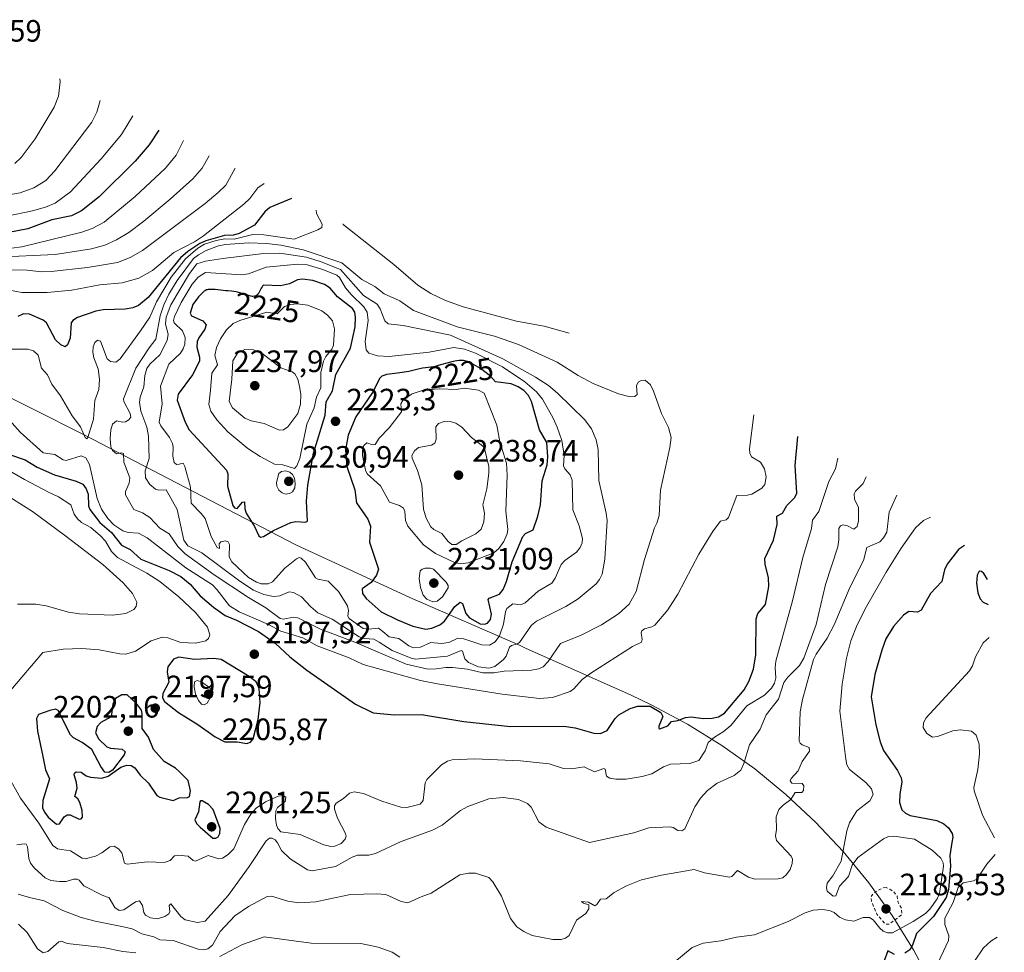
# Model space of a CAD drawing. Units: metres. Extents: x 681820 to 685292, y 4756280 to 4758666.
# Drawn here: x 684938 to 685257, y 4757356 to 4757659 of the extents above; entities that cross this region are included whole.
import ezdxf
from ezdxf.enums import TextEntityAlignment as Align

# ---------------------------------------------------------------- set-up
doc = ezdxf.new("R2010")
doc.units = ezdxf.units.M
doc.header["$MEASUREMENT"] = 0
doc.linetypes.add('DGN Style 2', pattern=[1.648017, 0.98881, -0.659207])
for name, color, linetype, lineweight in [('Curva de nivel auxiliar', 30, 'DGN Style 2', 0), ('Curva de nivel maestra', 30, 'Continuous', 30), ('Curva de nivel normal', 30, 'Continuous', 0), ('Municipio CxS', 4, 'Continuous', 0), ('Punto de cota en terreno', 7, 'Continuous', 0), ('Roquedo CxS', 135, 'Continuous', 0), ('Rótulo de curva de nivel directora', 7, 'Continuous', 0), ('Rótulo de punto de cota en terreno', 7, 'Continuous', 0)]:
    doc.layers.add(name, color=color, linetype=linetype, lineweight=lineweight)
doc.styles.add('Style-Arial', font='txt')

# ---------------------------------------------------------------- blocks, each defined once
blk = doc.blocks.new('*U3')
at = {"layer": 'Roquedo CxS', "color": 135, "linetype": 'Continuous', "lineweight": 0}
blk.add_polyline3d([(684907.4665, 4757549.7701, 2199.5483), (684959.1103, 4757523.8263, 2204.2593), (684961.6429, 4757522.5313, 2205.5453), (685027.4607, 4757488.2863, 2219.3591), (685064.4185, 4757471.1887, 2228.6376), (685100.1437, 4757455.6239, 2215.9132), (685101.9531, 4757454.8247, 2215.0095), (685136.1431, 4757439.5247, 2196.3027), (685142.9077, 4757436.3445, 2195.7801), (685154.4501, 4757430.1751, 2199.67), (685165.5641, 4757423.2639, 2194.6142), (685176.2023, 4757415.6407, 2187.6428), (685186.3193, 4757407.3381, 2185.0278), (685195.8713, 4757398.3913, 2182.7153), (685204.8181, 4757388.8393, 2179.0139), (685213.1207, 4757378.7223, 2180.8874), (685220.7439, 4757368.0841, 2182.5606), (685227.6551, 4757356.9701, 2175.5036), (685233.8245, 4757345.4277, 2168.0119)], dxfattribs=at)
blk = doc.blocks.new('5PATER')
at = {"layer": 'Municipio CxS', "linetype": 'Continuous', "lineweight": 0}
h = blk.add_hatch(color=51, dxfattribs=at)
edge = h.paths.add_edge_path()
edge.add_ellipse((0, 0), major_axis=(-0.11, -0.111), ratio=0.999422, start_angle=0, end_angle=360)

msp = doc.modelspace()

# ---------------------------------------------------------------- linework, layer by layer
at = {"layer": 'Curva de nivel auxiliar', "color": 30, "linetype": 'DGN Style 2', "lineweight": 0, "elevation": 2182.5, "flags": 128}
msp.add_lwpolyline([(685218.75, 4757377.15), (685217.66, 4757377.05), (685214.69, 4757375.43), (685213.89, 4757374.33), (685213.98, 4757372.78), (685215.79, 4757368.51), (685218.58, 4757365.31), (685219.75, 4757365.31), (685223.87, 4757368.39), (685223.73, 4757370.45), (685222.65, 4757372.34), (685222.31, 4757374.42), (685221.17, 4757375.84), (685219.98, 4757376.63), (685218.75, 4757377.15)], dxfattribs=at)
at = {"layer": 'Curva de nivel maestra', "color": 30, "linetype": 'Continuous', "lineweight": 30, "flags": 128}
for points, elevation in [([(684983.11, 4757622.7001), (684979.99, 4757617.9101), (684975.45, 4757612.6901), (684963.75, 4757601.1201), (684958.1, 4757596.5301), (684954.77, 4757594.9301), (684948.49, 4757593.5901), (684940.62, 4757590.7701), (684931.02, 4757588.8501)], 2175), ([(685026.11, 4757600.5801), (685019.06, 4757597.6101), (685017.5, 4757596.2501), (685014.14, 4757591.9601), (685009.16, 4757589.2101), (685007.35, 4757588.7001), (685004.39, 4757588.5301), (684998.35, 4757586.8301), (684996.4, 4757585.9401), (684992.56, 4757583.4201), (684990.13, 4757581.3501), (684979.62, 4757568.4201), (684976.48, 4757565.8901), (684974.65, 4757565.1201), (684972.26, 4757564.6301), (684965.03, 4757564.4501), (684962.66, 4757564.0001), (684956.81, 4757561.9901), (684955.24, 4757561.0101), (684954.69, 4757560.2001), (684954.44, 4757555.2501), (684953.55, 4757553.1501), (684952.76, 4757552.4301), (684951.37, 4757553.1001), (684949.69, 4757554.7401), (684946.76, 4757560.2901), (684945.59, 4757561.1101), (684941.2, 4757563.1001), (684939.29, 4757563.2101), (684937.4, 4757562.3101)], 2200), ([(685016.1, 4757490.7601), (685017.02, 4757490.9701), (685020.32, 4757492.9501), (685025.9, 4757495.4801), (685027.56, 4757495.8101), (685030.63, 4757495.6701), (685031.25, 4757495.9701), (685030.99, 4757502.4001), (685031.43, 4757507.6401), (685033.26, 4757518.0201), (685036.98, 4757530.3401), (685037.37, 4757534.6201), (685039.37, 4757538.2001), (685040.47, 4757543.4701), (685045.27, 4757552.0101), (685046.73, 4757558.9401), (685046.86, 4757562.0501), (685046.63, 4757563.6601), (685045.87, 4757564.9001), (685041.05, 4757568.6901), (685038.63, 4757571.5301), (685036.78, 4757572.7101), (685033.05, 4757574.0001), (685029.68, 4757574.4101), (685028.03, 4757574.1601), (685025.43, 4757572.8401), (685022.56, 4757572.2701), (685017.03, 4757572.4601), (685016.76, 4757572.1501), (685016.58, 4757571.9001), (685016.27, 4757571.4401), (685016.03, 4757571.0001), (685015.66, 4757570.2401), (685015.42, 4757569.7801), (685015.29, 4757569.5901), (685015.01, 4757569.2901), (685014.71, 4757569.0801), (685014.5, 4757568.9801), (685014.07, 4757568.8601), (685013.62, 4757568.8101), (685013.38, 4757568.8201), (685012.95, 4757568.8801), (685012.14, 4757569.0901), (685011.05, 4757569.4501), (685009.39, 4757569.9901), (685008.57, 4757570.2101), (685008.18, 4757570.2901), (685007.41, 4757570.4101), (685006.64, 4757570.5001), (685005.5, 4757570.6001), (685004.85, 4757570.6601), (685001.42, 4757571.0101), (685000.35, 4757571.0701), (684999.88, 4757571.0801), (684999.34, 4757571.0501), (684999.1, 4757571.0201), (684998.78, 4757570.9501), (684998.58, 4757570.9001), (684998.21, 4757570.7401), (684997.86, 4757570.5201), (684997.62, 4757570.3501), (684997.13, 4757569.9101), (684996.29, 4757569.0501), (684995.93, 4757568.6601), (684994.1, 4757566.1701), (684993.27, 4757563.3501), (684993.73, 4757562.4901), (684997.39, 4757560.8701), (684998.43, 4757559.6101), (684998.03, 4757558.1501), (684996.03, 4757555.4301), (684995.52, 4757554.2301), (684995.48, 4757552.3301), (684996.29, 4757549.1601), (684996.31, 4757547.8501), (684993.98, 4757543.3901), (684989.36, 4757537.0701), (684989.04, 4757535.1801), (684991.66, 4757528.0901), (684992.94, 4757525.6001), (685005, 4757512.4701), (685005.5, 4757511.2801), (685005.38, 4757507.2501), (685007.05, 4757501.0201), (685007.62, 4757500.2201), (685008.45, 4757500.0801), (685010.2, 4757502.1601), (685010.85, 4757502.2201), (685010.99, 4757499.9301), (685011.43, 4757498.5901), (685014.15, 4757494.2101), (685015.52, 4757491.2401), (685016.1, 4757490.7601)], 2225), ([(685069.59, 4757460.9501), (685071.6, 4757461.2801), (685074.14, 4757462.3001), (685075.69, 4757463.5401), (685079.02, 4757468.3401), (685080.79, 4757469.6601), (685081.46, 4757469.2401), (685082.64, 4757466.0001), (685083.81, 4757464.6401), (685087.22, 4757462.7101), (685088.69, 4757462.5101), (685089.56, 4757462.8601), (685090.55, 4757464.0601), (685090.9, 4757465.8501), (685089.8, 4757470.5801), (685090.18, 4757471.0001), (685093.47, 4757472.3301), (685094.69, 4757473.8201), (685095.78, 4757476.4401), (685097.58, 4757482.7401), (685101.11, 4757491.0101), (685101.91, 4757491.9101), (685104.38, 4757493.1401), (685105.93, 4757497.5201), (685106.76, 4757501.2301), (685107.36, 4757509.0001), (685108.89, 4757514.2501), (685109.16, 4757516.7901), (685108.86, 4757521.4201), (685106.51, 4757525.5401), (685103.87, 4757534.7101), (685102.86, 4757536.7101), (685101.39, 4757538.2901), (685099.59, 4757539.5101), (685097.24, 4757540.4601), (685092.23, 4757541.1001), (685090.62, 4757543.0001), (685087.34, 4757545.4001), (685083.53, 4757547.5801), (685081.81, 4757548.0301), (685081.57, 4757548.0501), (685081.23, 4757548.0501), (685080.47, 4757548.0101), (685079.63, 4757547.9001), (685079.02, 4757547.7901), (685077.67, 4757547.4901), (685073.66, 4757546.3801), (685072.61, 4757546.1201), (685072.13, 4757546.0301), (685071.23, 4757545.8901), (685069.49, 4757545.6601), (685068.5, 4757545.5001), (685066.76, 4757545.1101), (685064.07, 4757544.4901), (685062.63, 4757544.2201), (685061.91, 4757544.1001), (685060.48, 4757543.9201), (685057.9, 4757543.6201), (685056.86, 4757543.4701), (685056.66, 4757543.4301), (685055.34, 4757542.9601), (685054.68, 4757542.3501), (685052.35, 4757537.6701), (685046.93, 4757529.8001), (685044.42, 4757523.8001), (685043.61, 4757519.0801), (685044.05, 4757513.7001), (685046.66, 4757506.0901), (685047.15, 4757501.9301), (685050.79, 4757496.6401), (685051.69, 4757494.3401), (685051.4, 4757489.1901), (685054.28, 4757480.3501), (685053.63, 4757478.4201), (685051.91, 4757476.0701), (685049.02, 4757474.0601), (685049.16, 4757472.4901), (685050.3, 4757470.8601), (685055.11, 4757466.5401), (685060.41, 4757463.9301), (685065.47, 4757461.8901), (685069.59, 4757460.9501)], 2225), ([(684934.4, 4757517.6701), (684939.78, 4757515.8301), (684943.73, 4757513.4401), (684949.35, 4757510.9701), (684956.38, 4757508.9601), (684958.53, 4757507.9101), (684959.62, 4757506.4101), (684960.25, 4757504.7001), (684960.37, 4757500.9001), (684960.8, 4757499.7001), (684964, 4757495.5301), (684967.79, 4757492.2701), (684971.03, 4757488.2001), (684973.87, 4757486.7801), (684977.31, 4757483.5801), (684986.5, 4757479.9501), (684990.23, 4757477.9801), (684993.27, 4757475.5401), (684996.48, 4757471.7201), (685000.87, 4757468.0701), (685004.66, 4757465.4001), (685008.3, 4757463.8601), (685015.44, 4757460.2001), (685020.78, 4757456.3501), (685025.51, 4757451.9201), (685031.06, 4757447.6501), (685046.88, 4757436.5801), (685052.57, 4757433.7701), (685059.53, 4757433.2001), (685068.2, 4757433.3301), (685081.98, 4757431.0101), (685097.08, 4757429.3801), (685114.39, 4757429.4701), (685118.05, 4757428.9801), (685124.06, 4757427.2101), (685126.26, 4757427.0901), (685128.37, 4757428.1301), (685130.97, 4757431.9701), (685132.15, 4757433.1901), (685135.84, 4757435.2201), (685138.34, 4757435.9901), (685142.28, 4757435.9501), (685145.72, 4757433.9401), (685146.4, 4757432.5801), (685145.13, 4757429.5201), (685145.1, 4757428.8801), (685145.45, 4757428.6701), (685147.99, 4757429.6201), (685149.18, 4757431.0501), (685151.32, 4757431.3601), (685153.79, 4757432.2701), (685155.59, 4757432.5101), (685159.47, 4757431.9901), (685162.37, 4757432.0701), (685164.45, 4757432.5501), (685166.36, 4757433.7101), (685172.8, 4757441.2401), (685174.29, 4757443.9501), (685175.81, 4757447.9701), (685176.6, 4757452.6001), (685176.62, 4757464.3301), (685177.21, 4757466.0001), (685179.73, 4757468.9801), (685180.74, 4757474.7701), (685180.69, 4757477.5801), (685179.56, 4757482.0501), (685179.52, 4757483.8101), (685182.26, 4757489.8101), (685183.49, 4757494.9001), (685183.34, 4757497.5401), (685185.16, 4757498.5601), (685186.62, 4757501.0301), (685189.18, 4757503.6401), (685189.81, 4757505.0401), (685189.26, 4757513.9801), (685190.2, 4757523.3701)], 2200), ([(685244.11, 4757488.0101), (685242.23, 4757486.7601), (685238.58, 4757482.0401), (685237.7, 4757480.1501), (685236.86, 4757476.3601), (685233.2, 4757472.4901), (685230.12, 4757467.1401), (685228.96, 4757466.4801), (685226.14, 4757466.6501), (685224.4, 4757465.4901), (685221.15, 4757461.8301), (685218.7, 4757457.8301), (685217.35, 4757454.1801), (685215.08, 4757446.2301), (685213.89, 4757438.9701), (685215.41, 4757429.9801), (685216.82, 4757424.4101), (685217.94, 4757421.5801), (685222.47, 4757415.1701), (685223.69, 4757412.7201), (685223.89, 4757411.4401), (685223.2, 4757407.4201), (685223.12, 4757404.7201), (685223.84, 4757402.4101), (685225.07, 4757401.2601), (685226.58, 4757400.5801), (685235.17, 4757398.9101), (685237.52, 4757397.8801), (685238.98, 4757396.5901), (685240.14, 4757394.6501), (685240.35, 4757393.4601), (685240.07, 4757391.8001), (685239.45, 4757387.6101), (685239.59, 4757384.1601), (685239.01, 4757376.5601), (685238.25, 4757373.9101), (685234.08, 4757367.8101), (685228.64, 4757362.2801), (685227.36, 4757358.4901), (685226.48, 4757357.0201), (685224.82, 4757355.8801)], 2175), ([(685251.66, 4757477.0601), (685250.42, 4757478.9501), (685249.65, 4757479.6101), (685248.94, 4757479.7201), (685248.28, 4757478.4601), (685248.08, 4757475.8201), (685248.45, 4757472.7701), (685249.26, 4757470.8101), (685250.19, 4757469.7101), (685251.88, 4757468.9401)], 2175), ([(685011.61, 4757423.8301), (685012.83, 4757424.3201), (685013.71, 4757425.3801), (685015.25, 4757431.6301), (685015.9, 4757437.1801), (685015.67, 4757441.7101), (685014.66, 4757443.8401), (685012.42, 4757445.6001), (685003.27, 4757451.1401), (685000.91, 4757451.4601), (684994.66, 4757451.1401), (684989.55, 4757451.9101), (684987.84, 4757451.2601), (684986.08, 4757448.7001), (684985.79, 4757447.1401), (684986.39, 4757443.7701), (684984.4, 4757440.1301), (684984.33, 4757438.6601), (684984.97, 4757437.4501), (684989.47, 4757433.8801), (684995.76, 4757430.0101), (685001.36, 4757426.0301), (685004.46, 4757424.4301), (685008.52, 4757424.3801), (685011.61, 4757423.8301)], 2200), ([(684949.93, 4757397.7601), (684950.94, 4757397.8201), (684952.48, 4757400.0701), (684953.37, 4757400.8001), (684954.39, 4757400.7101), (684957.31, 4757399.3401), (684957.93, 4757399.4401), (684958.37, 4757400.0201), (684958.27, 4757402.2001), (684957.54, 4757404.7601), (684956.86, 4757405.9701), (684955.9, 4757406.6501), (684956.68, 4757409.4201), (684956.47, 4757411.2601), (684955.69, 4757413.7701), (684955.79, 4757414.3101), (684956.34, 4757414.7401), (684957.95, 4757414.5401), (684959.55, 4757413.4401), (684960.98, 4757412.9801), (684964.6, 4757412.6801), (684966.7, 4757413.2601), (684970.84, 4757416.2001), (684972.7, 4757416.8001), (684974.18, 4757416.7501), (684975.36, 4757415.9601), (684977.03, 4757413.6501), (684979.77, 4757411.0401), (684982.47, 4757406.9901), (684983.42, 4757406.4801), (684987.81, 4757405.4301), (684989.67, 4757406.2301), (684992.45, 4757406.3701), (684993.03, 4757406.6901), (684993.41, 4757408.5301), (684992.58, 4757411.9201), (684989.62, 4757414.8601), (684988.55, 4757415.8501), (684984.82, 4757418.0501), (684981.38, 4757421.8801), (684979.72, 4757425.9201), (684977.68, 4757428.7201), (684977.73, 4757433.6401), (684977.45, 4757434.7201), (684975.91, 4757436.8601), (684972.83, 4757439.6901), (684971.09, 4757439.6001), (684969.12, 4757438.4101), (684968.19, 4757436.6001), (684967.71, 4757432.5401), (684964.31, 4757430.6401), (684963.1, 4757429.3601), (684962.58, 4757427.3601), (684963.69, 4757425.2401), (684966.31, 4757422.8101), (684967.44, 4757422.4001), (684971.27, 4757422.0101), (684972.22, 4757421.2101), (684971.87, 4757420.2001), (684968.07, 4757415.2301), (684966.9, 4757414.5001), (684965.63, 4757414.5701), (684964.32, 4757416.4001), (684961.36, 4757421.9401), (684958.27, 4757424.1701), (684955.42, 4757425.7601), (684954.46, 4757426.7001), (684950.45, 4757434.6001), (684949.68, 4757435.0501), (684947.78, 4757434.6201), (684944.14, 4757433.3201), (684943.44, 4757431.9901), (684943.81, 4757427.8501), (684945.49, 4757419.6101), (684946.39, 4757415.3401), (684947.73, 4757412.3801), (684945.53, 4757405.3901), (684945.45, 4757403.0701), (684946.06, 4757401.6201), (684947.3, 4757400.0101), (684949.93, 4757397.7601)], 2200), ([(685001.59, 4757393.2101), (685002.3, 4757393.6501), (685002.83, 4757394.6801), (685002.99, 4757396.3701), (685000.67, 4757402.5001), (684999.18, 4757404.0701), (684997.2, 4757405.2701), (684996.64, 4757405.2501), (684996.38, 4757404.9201), (684995.96, 4757401.7001), (684994.81, 4757399.1101), (684995.32, 4757397.9301), (684996.46, 4757396.7101), (685000.64, 4757393.2201), (685001.59, 4757393.2101)], 2200), ([(685221.53, 4757355.4901), (685219.28, 4757356.6201), (685218.1, 4757353.4601)], 2175)]:
    msp.add_lwpolyline(points, dxfattribs=dict(at, elevation=elevation))
at = {"layer": 'Curva de nivel normal', "color": 30, "linetype": 'Continuous', "lineweight": 0, "flags": 128}
for points, elevation in [([(684936.44, 4757611.93), (684938.55, 4757613.8), (684943.04, 4757619.92), (684949.24, 4757630.19), (684950.61, 4757633.68), (684951.15, 4757638.37), (684951.06, 4757639.37)], 2160), ([(684932, 4757601.26), (684938.2, 4757602.36), (684942.67, 4757604.04), (684946.46, 4757606.41), (684949.47, 4757609.53), (684961.36, 4757625.28), (684963.03, 4757628.54), (684964.09, 4757632.37)], 2165), ([(684974.65, 4757627.37), (684971.05, 4757621.29), (684964.46, 4757613.42), (684954.54, 4757602.67), (684949.57, 4757599.03), (684946.41, 4757597.74), (684942.19, 4757596.52), (684933.85, 4757594.88)], 2170), ([(684935.37, 4757584.48), (684938.78, 4757584.89), (684958.18, 4757589.63), (684961.5, 4757590.81), (684965.44, 4757592.91), (684975.45, 4757601.15), (684985.32, 4757610.35), (684988.74, 4757614.6), (684991.11, 4757619.33)], 2180), ([(684999.44, 4757614.37), (684997.12, 4757610.43), (684994.15, 4757606.91), (684986.83, 4757600.35), (684978.25, 4757593.25), (684973.4, 4757589.53), (684969.4, 4757587.1), (684965.65, 4757585.45), (684961.3, 4757584.21), (684949.57, 4757582.44), (684930.57, 4757581.49)], 2185), ([(684934.99, 4757577.43), (684940.5, 4757577.36), (684945.1, 4757576.78), (684948.28, 4757576.91), (684959.97, 4757578.23), (684969.7, 4757579.77), (684973.87, 4757581.42), (684977.86, 4757583.69), (684998.11, 4757598.94), (685002.38, 4757602.45), (685004.8, 4757604.92), (685007.88, 4757610.37)], 2190), ([(684934.21, 4757570.9), (684938.74, 4757570.12), (684946.95, 4757570.05), (684954.92, 4757570.87), (684964.02, 4757572.55), (684971.24, 4757573.24), (684976.65, 4757574.77), (684981.11, 4757577.26), (684988, 4757583.09), (684994.69, 4757586.49), (684997.62, 4757588.5), (685010.68, 4757598.73), (685012.59, 4757600.55), (685015.2, 4757603.98), (685017.23, 4757605.37)], 2195), ([(684934.4, 4757551.76), (684940.72, 4757551.74), (684942.53, 4757551.15), (684944, 4757549.73), (684945.13, 4757545.6), (684947.05, 4757543.39), (684948.46, 4757540.38), (684951.24, 4757536.53), (684955, 4757530.13), (684957.76, 4757526.52), (684959.29, 4757523.08), (684959.8, 4757522.69), (684960.14, 4757523.04), (684961.92, 4757529.04), (684962.41, 4757535.03), (684963.7, 4757538.63), (684963.84, 4757541.99), (684963.49, 4757545.35), (684962.07, 4757548.9), (684961.72, 4757550.7), (684961.8, 4757552.42), (684962.38, 4757553.88), (684963.28, 4757554.64), (684964.24, 4757554.35), (684966.35, 4757548.63), (684967.42, 4757547.71), (684969.2, 4757547.54), (684970.6, 4757548.59), (684977.21, 4757557.65), (684980.24, 4757562.11), (684982.37, 4757567.1), (684987.08, 4757575.1), (684991.72, 4757581.04), (684995.76, 4757584.5), (684997.94, 4757585.8), (685001.66, 4757586.91), (685004.55, 4757587.49), (685007.58, 4757587.36), (685013.54, 4757588.83), (685017.14, 4757588.82), (685026.97, 4757587.42), (685034.67, 4757590.38), (685035.91, 4757591.15), (685035.99, 4757592.28), (685034.22, 4757595.65), (685034.11, 4757596.78)], 2205), ([(685042.7, 4757592.37), (685042.85, 4757592.1)], 2205), ([(685042.85, 4757592.1), (685059.23, 4757579.19), (685066.99, 4757572.51), (685071.2, 4757569.72), (685076, 4757567.54), (685081.76, 4757565.41), (685098.99, 4757560.74), (685107.97, 4757559.22), (685116.11, 4757556.91)], 2205), ([(685042.85, 4757592.1), (685043.11, 4757591.93)], 2205), ([(685012.25, 4757586.2), (685004.68, 4757585.67), (685002.48, 4757585.23), (684998.49, 4757583.67), (684995.94, 4757582.32), (684994.35, 4757581.06), (684989.03, 4757574.02), (684986.32, 4757569.57), (684984.76, 4757566.11), (684983.56, 4757562.47), (684982.19, 4757554.96), (684979.99, 4757552.19), (684975.7, 4757545.57), (684971.68, 4757535.64), (684971.78, 4757534.73), (684973.8, 4757530.87), (684974.07, 4757529.68), (684973.44, 4757528.79), (684972.33, 4757528.1), (684971.44, 4757528), (684969.37, 4757528.47), (684968.09, 4757527.35), (684967.55, 4757525.56), (684967.36, 4757522.72), (684967.53, 4757520.02), (684968.13, 4757518.87), (684969.42, 4757517.78), (684971.14, 4757518.15), (684971.63, 4757517.87), (684971.81, 4757515.07), (684973.75, 4757509.98), (684973.47, 4757508.23), (684972.28, 4757505.55), (684972.33, 4757504.52), (684974.99, 4757499.76), (684977.8, 4757498.7), (684980.21, 4757497.19), (684983.39, 4757493.66), (684986.48, 4757491.87), (684989.3, 4757487.76), (684991.67, 4757485.33), (685001.1, 4757478.6), (685012.16, 4757471.2), (685017.79, 4757467.85), (685022.42, 4757464.45), (685023.42, 4757464.2), (685026.75, 4757464.83), (685028.19, 4757464.57), (685035.46, 4757460.94), (685046.62, 4757456.75), (685063.26, 4757449.62), (685070.26, 4757448), (685072.94, 4757448.04), (685076.09, 4757448.56), (685078.27, 4757448.56), (685083.11, 4757447.93), (685088.07, 4757446.76), (685091.69, 4757446.78), (685095.01, 4757447.33), (685103.86, 4757447.63), (685106.18, 4757448.06), (685107.68, 4757448.78), (685109.27, 4757450.45), (685113.21, 4757456.28), (685119.92, 4757458.96), (685126.51, 4757462.36), (685132.06, 4757465.91), (685135.54, 4757469.03), (685137.77, 4757473.12), (685140.46, 4757483.56), (685143.68, 4757493.77), (685144.45, 4757495.32), (685145.2, 4757497.74), (685145.63, 4757505.99), (685148.74, 4757519.8), (685149.11, 4757523.12), (685148.23, 4757526.3), (685145.94, 4757530.86), (685143.38, 4757538.12), (685142.37, 4757540.11), (685140.71, 4757541.62), (685139.37, 4757541.5), (685138.43, 4757541.03), (685137.87, 4757539.78), (685138.11, 4757537), (685137.4, 4757536.37), (685135.82, 4757536.29), (685132.1, 4757537.19), (685123.9, 4757540.56), (685118.94, 4757543.17), (685112.2, 4757547.49), (685099.66, 4757553.18), (685091.86, 4757555.91), (685079.76, 4757558.98), (685065.58, 4757564.21), (685061.18, 4757567.4), (685056.1, 4757569.63), (685053.06, 4757572.05), (685048.84, 4757574.26), (685042.45, 4757579.67), (685029.91, 4757583.91), (685022.61, 4757585.44), (685018.01, 4757586), (685012.25, 4757586.2)], 2210), ([(685022.32, 4757582.86), (685016.12, 4757582.58), (685003.81, 4757581.14), (684998.2, 4757580.24), (684995.48, 4757579.36), (684993.05, 4757576.22), (684986.99, 4757566.08), (684985.51, 4757562.05), (684985.24, 4757559.84), (684986.15, 4757556.58), (684985.82, 4757554.51), (684983.46, 4757549.9), (684980.17, 4757546.82), (684979.22, 4757545.41), (684978.55, 4757543.19), (684978.23, 4757539.53), (684977.05, 4757536.12), (684976.87, 4757534.48), (684977.26, 4757531.66), (684979.2, 4757526.39), (684979.75, 4757523.52), (684979.96, 4757516.28), (684978.71, 4757512.23), (684978.8, 4757510.02), (684980.21, 4757507.89), (684982.01, 4757506.35), (684983.14, 4757506.03), (684985.51, 4757506.06), (684989.09, 4757499.78), (684991.23, 4757489.77), (684992.53, 4757487.97), (684997.1, 4757485.67), (685009.32, 4757476.45), (685013.76, 4757473.62), (685017.16, 4757472.15), (685020.29, 4757471.52), (685022.31, 4757471.77), (685025.37, 4757473), (685026.75, 4757472.84), (685029.36, 4757471.44), (685032.39, 4757468.13), (685034.59, 4757466.27), (685039.32, 4757464.2), (685048.05, 4757458.49), (685049.76, 4757457.95), (685052.8, 4757457.68), (685054.52, 4757456.76), (685058.7, 4757453.98), (685064.87, 4757451.53), (685066.24, 4757451.25), (685076.69, 4757452.23), (685081.06, 4757454.04), (685081.46, 4757453.77), (685082.24, 4757451.37), (685083.43, 4757450.15), (685086.7, 4757448.7), (685089.99, 4757448.28), (685091.94, 4757448.85), (685094.79, 4757451.14), (685095.61, 4757452.18), (685096.71, 4757455.15), (685097.35, 4757455.69), (685099.33, 4757456.15), (685100.01, 4757456.6), (685103.88, 4757462.2), (685105.44, 4757463.55), (685115.04, 4757468.33), (685118.97, 4757470.81), (685124.77, 4757475.66), (685125.91, 4757476.99), (685126.74, 4757478.75), (685127.6, 4757483.6), (685128.36, 4757496.22), (685128.1, 4757498.53), (685125.64, 4757509.1), (685125.42, 4757519.22), (685124.83, 4757522.32), (685123.34, 4757525.86), (685121.19, 4757528.77), (685112.34, 4757537.42), (685109.36, 4757539.92), (685105.17, 4757542.62), (685094.58, 4757548.6), (685077.6, 4757556.21), (685062.28, 4757559.39), (685057.38, 4757559.92), (685056.32, 4757560.94), (685054.85, 4757564.8), (685053.84, 4757566.27), (685049.43, 4757569.09), (685042.03, 4757577.56), (685035.73, 4757580.05), (685030.93, 4757581.51), (685022.32, 4757582.86)], 2215), ([(685028.18, 4757579.22), (685017.93, 4757578.24), (685012.13, 4757576.15), (685010.03, 4757575.76), (684998.21, 4757576.53), (684995.9, 4757575.1), (684993.91, 4757572.81), (684990.32, 4757566.86), (684988.17, 4757562.31), (684987.89, 4757560.96), (684988.05, 4757560.2), (684990.82, 4757557.61), (684991.68, 4757555.49), (684991.59, 4757553.28), (684991.05, 4757551.78), (684990.1, 4757550.45), (684986.33, 4757546.87), (684983.68, 4757539.71), (684984.21, 4757533.97), (684983.28, 4757528.04), (684983.78, 4757526.86), (684986.61, 4757523.04), (684987.57, 4757521.1), (684987.81, 4757519.96), (684987.66, 4757517.03), (684988.12, 4757515), (684988.81, 4757514.31), (684989.71, 4757514.47), (684990.98, 4757514.79), (684991.58, 4757513.66), (684993.43, 4757507), (684993.55, 4757501.78), (684996.84, 4757498.49), (684998.13, 4757496.77), (685000.1, 4757490.93), (685001.99, 4757487.44), (685002.74, 4757487.1), (685002.62, 4757488.55), (685003.18, 4757489.24), (685004.58, 4757489.53), (685005.6, 4757489.27), (685006.05, 4757488.44), (685005.96, 4757484.34), (685006.73, 4757482.81), (685012.15, 4757477.73), (685014.72, 4757476.17), (685016.25, 4757475.67), (685018.55, 4757475.6), (685019.98, 4757476.24), (685023.89, 4757480.76), (685027.71, 4757483.78), (685028.62, 4757484.12), (685029.24, 4757483.98), (685030.6, 4757482.69), (685033.83, 4757477.55), (685034.67, 4757477.1), (685037.98, 4757476.46), (685041.3, 4757473.1), (685044.27, 4757468.48), (685044.6, 4757466.96), (685044.32, 4757465.12), (685044.75, 4757464.43), (685049.31, 4757461.19), (685051.07, 4757460.9), (685054.26, 4757461.22), (685055.75, 4757460.15), (685057.71, 4757458.45), (685060.92, 4757457.94), (685064.14, 4757455.52), (685065.66, 4757454.91), (685067.94, 4757455.15), (685071.27, 4757456.67), (685074.64, 4757456.29), (685077.11, 4757456.61), (685080.03, 4757458.05), (685081.91, 4757457.76), (685087.77, 4757455.83), (685090.3, 4757455.78), (685092.06, 4757456.79), (685093.45, 4757458.82), (685094.81, 4757462.57), (685095.43, 4757466.6), (685095.86, 4757467.65), (685097.77, 4757469.16), (685100.31, 4757468.82), (685101.76, 4757469.46), (685106.01, 4757473.24), (685110.44, 4757475.84), (685111.56, 4757477.46), (685113.48, 4757481.88), (685114.67, 4757483.18), (685118.44, 4757485.95), (685119.63, 4757487.45), (685120.31, 4757488.96), (685120.4, 4757490.36), (685119.36, 4757494.41), (685117.3, 4757499.64), (685117.02, 4757509.22), (685116.38, 4757510.96), (685114.7, 4757512.95), (685114.26, 4757513.92), (685114.42, 4757517.29), (685113.66, 4757522.1), (685112.23, 4757526.45), (685110.88, 4757529.36), (685107.42, 4757535.53), (685105.51, 4757537.9), (685101.69, 4757541.1), (685094.44, 4757546), (685085.73, 4757550.38), (685082.11, 4757551.72), (685078.66, 4757552.26), (685070.73, 4757550.78), (685057.75, 4757549.37), (685053.94, 4757549.59), (685051.14, 4757550.4), (685050.31, 4757551.54), (685049.96, 4757554.2), (685050.94, 4757560.99), (685050.57, 4757563.73), (685049.55, 4757565.47), (685045.57, 4757569.31), (685043.6, 4757571.64), (685041.61, 4757574.93), (685040.74, 4757575.74), (685036.29, 4757577.57), (685030.82, 4757579.12), (685028.18, 4757579.22)], 2220), ([(685027.93, 4757566.4), (685025.78, 4757566.19), (685023.87, 4757565.56), (685021.48, 4757563.13), (685018.16, 4757563.75), (685009.41, 4757561.05), (685007.21, 4757560.01), (685005.05, 4757557.95), (685003.12, 4757555.03), (685001.84, 4757552.26), (685001.31, 4757549.71), (685002.09, 4757546.64), (685000.29, 4757543.88), (684999.83, 4757538.43), (684999.37, 4757533.82), (685000.02, 4757531.62), (685001.9, 4757528.75), (685005.51, 4757524.94), (685011.97, 4757519.47), (685015.91, 4757516.92), (685020.58, 4757514.47), (685023.28, 4757514.2), (685027.08, 4757513), (685027.79, 4757513.91), (685028.75, 4757516.25), (685031.05, 4757527.36), (685033.4, 4757532.72), (685034.16, 4757536.15), (685035.6, 4757539.19), (685035.56, 4757544.16), (685036.44, 4757547.8), (685037.25, 4757549.37), (685039.19, 4757551.68), (685039.68, 4757553.03), (685040.01, 4757558.35), (685039.41, 4757560.87), (685037.82, 4757562.76), (685035.88, 4757564.12), (685031.39, 4757565.99), (685027.93, 4757566.4)], 2230), ([(685010.95, 4757551.59), (685008.62, 4757550.45), (685007.06, 4757547.95), (685006.77, 4757541.99), (685005.92, 4757534.7), (685007.04, 4757532.65), (685011.03, 4757529.37), (685013.04, 4757528.5), (685017.21, 4757527.61), (685022.19, 4757525.49), (685023.48, 4757525.59), (685024.87, 4757526.52), (685028.16, 4757530.84), (685029.04, 4757533.9), (685029.08, 4757537.12), (685028.73, 4757539.65), (685028.13, 4757541.99), (685027.21, 4757543.7), (685026.36, 4757544.32), (685022.6, 4757545.66), (685016.5, 4757550.37), (685013.78, 4757551.54), (685010.95, 4757551.59)], 2235), ([(685082.12, 4757539.04), (685079.46, 4757538.66), (685074.16, 4757538.9), (685069.1, 4757538.55), (685065.15, 4757537.23), (685062.33, 4757535.29), (685061.49, 4757534.04), (685061.76, 4757531.42), (685057.78, 4757526.22), (685054.51, 4757522.83), (685053.21, 4757520.81), (685052.35, 4757520.71), (685050.47, 4757521.34), (685049.58, 4757520.5), (685049.06, 4757518.88), (685049.11, 4757517.22), (685050.09, 4757512.46), (685050.66, 4757511.25), (685054.92, 4757507.36), (685057.91, 4757502.11), (685061.08, 4757501), (685062.38, 4757500.15), (685062.82, 4757499.06), (685063.01, 4757496.15), (685063.82, 4757494.38), (685068.87, 4757488.26), (685072.75, 4757485.44), (685078.88, 4757482.58), (685080.91, 4757482.11), (685083.39, 4757482.47), (685091.66, 4757485.69), (685093.27, 4757487.07), (685094.92, 4757489.4), (685096.01, 4757491.89), (685096.19, 4757493.24), (685095.55, 4757499.15), (685096.02, 4757510.87), (685095.72, 4757514.72), (685093.64, 4757521.7), (685092.66, 4757527.08), (685088.53, 4757537.45), (685086.73, 4757538.41), (685082.12, 4757539.04)], 2230), ([(685175.88, 4757530.37), (685174.54, 4757519.35), (685174.6, 4757517.95), (685175.17, 4757516.84), (685178.06, 4757515.04), (685179.37, 4757512.91), (685179.9, 4757510.34), (685179.5, 4757507.87), (685178.51, 4757506.67), (685175.23, 4757504.71), (685173.9, 4757504.38), (685170.35, 4757504.27), (685167.75, 4757497.1), (685166.89, 4757496.35), (685165.11, 4757495.9), (685162.76, 4757492.83), (685158.03, 4757485.28), (685151.28, 4757472.3), (685148.07, 4757467.16), (685143.86, 4757462.26), (685142.9, 4757461.69), (685140.52, 4757461.08), (685139.65, 4757460.39), (685139.43, 4757459.73), (685139.74, 4757457.64), (685139.47, 4757456.76), (685136.56, 4757455.33), (685123.05, 4757446.7), (685120.28, 4757444.59), (685117.6, 4757441.64), (685116.38, 4757440.73), (685110.63, 4757438.82), (685106.46, 4757438.46), (685094.33, 4757439.92), (685073.42, 4757443.19), (685067.88, 4757444.28), (685049.32, 4757449.48), (685044.82, 4757451.67), (685034.38, 4757455.49), (685029.76, 4757458.13), (685022.65, 4757460.34), (685018.64, 4757462.4), (685009.11, 4757466.54), (685006.02, 4757468.51), (685001.95, 4757473.83), (685000.47, 4757475.31), (684991.84, 4757480.87), (684979.34, 4757490.51), (684976.53, 4757492.1), (684973.21, 4757492.28), (684971.45, 4757492.78), (684968.57, 4757494.8), (684966.63, 4757496.85), (684964.59, 4757499.8), (684963.16, 4757503.25), (684960.65, 4757514.3), (684959.42, 4757516.53), (684957.91, 4757517.1), (684953.05, 4757515.66), (684952.11, 4757515.88), (684949.45, 4757517.52), (684945.68, 4757518.08), (684938.18, 4757524.84), (684933.13, 4757530.56)], 2205), ([(685075.56, 4757528.22), (685073.71, 4757527.66), (685072.88, 4757526.53), (685073.01, 4757522.56), (685072.5, 4757521.2), (685071.44, 4757520.6), (685067.22, 4757519.82), (685065.95, 4757518.71), (685065.1, 4757517.21), (685065.17, 4757516.36), (685066.97, 4757512.38), (685068.32, 4757507.75), (685068.87, 4757499.8), (685069.79, 4757496.89), (685071.22, 4757494.15), (685072.23, 4757493.21), (685074.79, 4757491.97), (685076.82, 4757489.36), (685078.09, 4757488.42), (685079.48, 4757488.34), (685081.32, 4757489.63), (685085.82, 4757491.86), (685087.59, 4757493.41), (685088.41, 4757495.74), (685088.64, 4757498.57), (685088.11, 4757501.25), (685089.38, 4757506.42), (685090.08, 4757511.46), (685090.08, 4757513.64), (685088.48, 4757519.97), (685084.46, 4757523.1), (685081.25, 4757526.46), (685079.38, 4757527.77), (685077.94, 4757528.16), (685075.56, 4757528.22)], 2235), ([(685203.15, 4757516.37), (685202.35, 4757512.9), (685200.16, 4757508.76), (685196.97, 4757499.08), (685194.91, 4757496.26), (685194.6, 4757493.55), (685191.8, 4757484.15), (685188.39, 4757470.08), (685183.05, 4757450.61), (685182.78, 4757448.37), (685183, 4757445.12), (685182.61, 4757443.48), (685181.58, 4757441.79), (685179.36, 4757439.52), (685173.61, 4757436.08), (685168.44, 4757429.71), (685165.92, 4757427.64), (685163.13, 4757425.92), (685161.13, 4757424.22), (685160.16, 4757421.52), (685158.13, 4757418.37), (685155.19, 4757417.44), (685148.86, 4757417.19), (685146.64, 4757416.29), (685142.89, 4757414.06), (685139.73, 4757413.18), (685134.54, 4757412.35), (685131.15, 4757412.32), (685129.3, 4757412.69), (685128.18, 4757413.32), (685127.69, 4757415.58), (685127.34, 4757415.78), (685124.3, 4757414.71), (685120.93, 4757416.34), (685116.8, 4757415.65), (685114.27, 4757415.75), (685109.6, 4757417.29), (685100.33, 4757418.24), (685085.38, 4757418.87), (685078.19, 4757418.57), (685076.7, 4757418.18), (685074.72, 4757417.01), (685069.9, 4757412.18), (685069.45, 4757411.14), (685068.79, 4757405.4), (685067.78, 4757404.23), (685063.5, 4757403.16), (685061.51, 4757403.22), (685055.37, 4757405.15), (685049.41, 4757407.72), (685046.41, 4757408.24), (685044.88, 4757407.75), (685042.95, 4757406), (685040.56, 4757404.48), (685040.05, 4757403.65), (685040.04, 4757402.64), (685041.04, 4757399.67), (685043.63, 4757394.71), (685043.81, 4757393.82), (685043.45, 4757392.85), (685042.17, 4757391.44), (685040.19, 4757390.63), (685038.89, 4757390.45), (685036.62, 4757391.01), (685028.91, 4757394.36), (685022.61, 4757395.29), (685021.7, 4757396.33), (685021.28, 4757397.41), (685020.95, 4757399.55), (685021.01, 4757402.02), (685021.54, 4757403.08), (685024.09, 4757405.02), (685024.27, 4757406.49), (685023.4, 4757407.01), (685021.78, 4757406.81), (685017.71, 4757404.94), (685014.7, 4757402.92), (685012.92, 4757400.92), (685010.92, 4757397.67), (685007.38, 4757389.75), (685005.58, 4757387.93), (685003.75, 4757386.65), (685002.57, 4757386.49), (684999.11, 4757387.62), (684994.99, 4757385.68), (684994.23, 4757385.95), (684992.64, 4757387.38), (684989.16, 4757387.67), (684988.24, 4757387.43), (684986.82, 4757385.91), (684984.9, 4757385.32), (684979.44, 4757385.54), (684972.83, 4757384.71), (684972.04, 4757385.06), (684971.1, 4757388.39), (684970.01, 4757389.69), (684968.64, 4757390.54), (684967.22, 4757390.42), (684964.62, 4757388.47), (684962.56, 4757387.39), (684959.21, 4757386.49), (684958.28, 4757386.74), (684954.51, 4757389.06), (684950.28, 4757389.77), (684948.74, 4757390.76), (684944.24, 4757398.09), (684938.27, 4757406.12), (684934.62, 4757412.8)], 2195), ([(684935.08, 4757441.08), (684945.57, 4757453.36), (684952.15, 4757454.46), (684958.19, 4757454.7), (684963.78, 4757454.27), (684970.48, 4757452.91), (684972.41, 4757452.89), (684975.52, 4757453.78), (684980.6, 4757457.13), (684984.2, 4757458.31), (684986.01, 4757458.17), (684990.27, 4757456.65), (684994.95, 4757456.41), (684998.32, 4757457.15), (684999.26, 4757457.96), (684999.63, 4757459.11), (684998.85, 4757461.55), (684995.03, 4757466.31), (684989.63, 4757471.41), (684983.43, 4757476.35), (684979.27, 4757479.07), (684969.75, 4757484.18), (684967.81, 4757486.13), (684965.81, 4757489.46), (684964.21, 4757491.24), (684961.12, 4757493.87), (684958.1, 4757495.52), (684956.72, 4757496.73), (684955.69, 4757498.24), (684954.63, 4757501.25), (684950.64, 4757503.87), (684947.56, 4757505.27), (684939.58, 4757509.42), (684932.65, 4757513.49)], 2195), ([(685212.33, 4757510.37), (685211.28, 4757508.14), (685208.89, 4757505.72), (685208.44, 4757504.76), (685208.51, 4757503.1), (685209.87, 4757500.41), (685209.81, 4757496.11), (685209.41, 4757494.23), (685208.28, 4757493.39), (685206.23, 4757494.49), (685204.69, 4757494.71), (685203.96, 4757494.44), (685203.4, 4757493.62), (685203.44, 4757489.86), (685203.09, 4757487.68), (685199.15, 4757475.47), (685196.1, 4757462.45), (685192.15, 4757451.54), (685190.72, 4757449.12), (685186.93, 4757445.35), (685185.67, 4757443.69), (685183.92, 4757438.28), (685179.91, 4757433.14), (685177.93, 4757428.53), (685174.45, 4757423.43), (685172.69, 4757417.36), (685171.66, 4757415.27), (685169.55, 4757413.45), (685163.97, 4757411.04), (685160.84, 4757408.67), (685158.66, 4757406.15), (685156.76, 4757403.3), (685153.56, 4757396.23), (685152.57, 4757395.55), (685151.24, 4757395.65), (685149.75, 4757396.63), (685148.65, 4757396.9), (685141.9, 4757396.52), (685136.99, 4757394.92), (685122.7, 4757391.73), (685108.63, 4757396.71), (685106.2, 4757398.52), (685103.74, 4757403.19), (685102.55, 4757404.43), (685099.68, 4757405.68), (685094.72, 4757406.38), (685090, 4757405.94), (685083.2, 4757403.48), (685080.83, 4757402.14), (685074.95, 4757397.42), (685071.74, 4757395.83), (685061.61, 4757392.12), (685053.27, 4757388.2), (685051.12, 4757387.73), (685047.51, 4757387.7), (685045.71, 4757387.01), (685040.33, 4757384.02), (685032.79, 4757382.63), (685031.26, 4757382.95), (685025.66, 4757386.51), (685022.81, 4757389.15), (685021.55, 4757391.7), (685020.78, 4757392.61), (685019.88, 4757393.19), (685018.93, 4757393.2), (685017.87, 4757392.34), (685012.42, 4757384.01), (685005.58, 4757374.63), (684998.1, 4757366.28), (684995.68, 4757365.81), (684991.62, 4757366.73), (684990.23, 4757367.84), (684986.98, 4757371.87), (684986.45, 4757371.41), (684986.63, 4757369.44), (684986.37, 4757368.68), (684985.04, 4757367.79), (684982.64, 4757367.05), (684980.46, 4757367.33), (684978.79, 4757368.27), (684978.28, 4757369.11), (684977.83, 4757371.41), (684976.85, 4757372.92), (684975.6, 4757372.54), (684971.81, 4757370), (684970.23, 4757369.7), (684968.82, 4757370.74), (684966.98, 4757373.8), (684964.76, 4757374.68), (684958.79, 4757377.72), (684957.34, 4757379.54), (684956.66, 4757379.94), (684955.44, 4757379.92), (684953.08, 4757379.17), (684950.93, 4757379.13), (684948.09, 4757379.48), (684946.26, 4757380.29), (684942.83, 4757383.48), (684941.54, 4757385.1), (684940.96, 4757386.6), (684940.61, 4757390.37), (684940.13, 4757391.21), (684939.52, 4757391.39), (684937.11, 4757391.02)], 2190), ([(685024.25, 4757512.26), (685022.86, 4757512.07), (685021.95, 4757511.37), (685021.22, 4757508.52), (685021.38, 4757507.28), (685021.97, 4757506.02), (685023.04, 4757505.11), (685024.17, 4757504.71), (685025.49, 4757504.87), (685026.47, 4757505.46), (685027.14, 4757506.76), (685027.3, 4757508.2), (685027.06, 4757509.93), (685026.46, 4757511.06), (685025.52, 4757511.84), (685024.25, 4757512.26)], 2230), ([(684937.32, 4757469.01), (684943.24, 4757469.01), (684946.56, 4757468.48), (684953.89, 4757466.49), (684957.4, 4757465.95), (684968.09, 4757465.5), (684972.45, 4757466.04), (684975.02, 4757467.32), (684975.75, 4757468.29), (684976.02, 4757469.69), (684974.63, 4757472.54), (684971.57, 4757475.99), (684964.92, 4757481.85), (684952.57, 4757491.46), (684942.21, 4757499.04), (684933.97, 4757504.32)], 2190), ([(684937.56, 4757375.02), (684941.16, 4757373.9), (684945.97, 4757372.91), (684952.04, 4757369.72), (684958, 4757367.47), (684962.48, 4757366.27), (684971.66, 4757364.47), (684974.49, 4757363.83), (684977.6, 4757362.21), (684981.46, 4757361.19), (684983.42, 4757360.26), (684987.8, 4757360.04), (684995.88, 4757357.2), (684997.67, 4757356.96), (684999, 4757357.36), (685000.47, 4757358.46), (685003.04, 4757362.98), (685007.73, 4757367.96), (685012.15, 4757371.08), (685018.25, 4757374.33), (685019.63, 4757374.37), (685024.88, 4757372.73), (685028.5, 4757372.21), (685033.99, 4757372.58), (685037.95, 4757373.37), (685045.19, 4757374.93), (685053.67, 4757375.17), (685056.65, 4757374.94), (685061.66, 4757372.61), (685063.84, 4757372.23), (685068.14, 4757374.22), (685071.39, 4757375.33), (685080.64, 4757381.25), (685083.4, 4757381.89), (685085.73, 4757381.88), (685089.99, 4757380.39), (685091.38, 4757379.07), (685094.12, 4757374.43), (685097.06, 4757367.14), (685099.14, 4757364.4), (685101.37, 4757362.93), (685104.12, 4757361.66), (685110.77, 4757360.37), (685113.51, 4757360.36), (685114.87, 4757360.8), (685116.08, 4757361.64), (685118.47, 4757366.62), (685121.44, 4757368.8), (685122.41, 4757370.29), (685122.42, 4757371.54), (685120.7, 4757372.1), (685120.12, 4757372.63), (685122.35, 4757372.42), (685124.39, 4757371.3), (685125.04, 4757371.72), (685126.18, 4757373.41), (685128.01, 4757373.48), (685130.62, 4757375.57), (685134.6, 4757377.77), (685139.54, 4757379.73), (685146.02, 4757381.14), (685156.56, 4757383.03), (685159.87, 4757381.97), (685168.05, 4757380.5), (685168.79, 4757380.79), (685170.58, 4757382.75), (685174.18, 4757380.58), (685176.2, 4757379.88), (685183.75, 4757380.01), (685185.26, 4757380.33), (685186.52, 4757381.39), (685187.66, 4757383.02), (685188.34, 4757384.95), (685188.42, 4757386.37), (685187.98, 4757387.32), (685183.27, 4757392.47), (685182.92, 4757393.89), (685183.3, 4757395.96), (685183.1, 4757400.13), (685184.05, 4757402.5), (685185.36, 4757403.9), (685187.89, 4757405.7), (685189.28, 4757407.98), (685191.43, 4757408.04), (685192, 4757408.6), (685192.06, 4757410.13), (685191.61, 4757410.87), (685188.26, 4757411), (685187.71, 4757411.78), (685188.02, 4757412.57), (685190.26, 4757415.06), (685191.58, 4757418.06), (685193.97, 4757421.4), (685193.8, 4757422.56), (685191.61, 4757423.43), (685190.9, 4757423.94), (685190.64, 4757424.6), (685190.87, 4757434.15), (685191.67, 4757438.19), (685195.24, 4757451.07), (685196.07, 4757452.82), (685199.7, 4757458.03), (685201.92, 4757462.31), (685207.03, 4757474.48), (685211.39, 4757483.19), (685212.47, 4757487.45), (685216.73, 4757489.3), (685217.92, 4757490.55), (685219.05, 4757492.41), (685219.8, 4757498.85), (685222.2, 4757504.37)], 2185), ([(685233.11, 4757497.26), (685230.85, 4757496.15), (685228.33, 4757493.76), (685223.68, 4757487.2), (685218.82, 4757479.44), (685212.4, 4757468.25), (685209.39, 4757462.34), (685207.32, 4757457.12), (685205.9, 4757451.59), (685204.55, 4757443.11), (685203.81, 4757434.38), (685205.7, 4757418.75), (685206.09, 4757416.98), (685206.91, 4757415.5), (685212.24, 4757411.26), (685214.07, 4757409.18), (685214.58, 4757407.34), (685213.48, 4757405.24), (685209.26, 4757402.05), (685206.92, 4757398.16), (685206, 4757395.58), (685204.15, 4757385.76), (685201.48, 4757381.01), (685199.7, 4757378.61), (685199.42, 4757377.1), (685199.71, 4757375.96), (685201.6, 4757374.37), (685202.43, 4757374.44), (685203.71, 4757377.67), (685206.55, 4757380.74), (685207.72, 4757384.44), (685209.56, 4757386.89), (685217.88, 4757392.98), (685219.56, 4757393.72), (685221.29, 4757393.85), (685227.97, 4757392.82), (685233.68, 4757389.27), (685236.48, 4757386.74), (685237.28, 4757385.19), (685237.4, 4757384.11), (685236.01, 4757375.23), (685235.32, 4757373.49), (685232.9, 4757370.12), (685231.53, 4757368.79), (685227.54, 4757366.14), (685220.82, 4757362.45), (685219.26, 4757362.47), (685217.86, 4757363.08), (685216.71, 4757364.04), (685214.6, 4757366.73), (685213.36, 4757367.44), (685211.32, 4757367.45), (685208.3, 4757366.26), (685205.59, 4757366.68), (685203.61, 4757367.56), (685201.94, 4757369.04), (685200.41, 4757369.79), (685198.12, 4757370.08), (685195.1, 4757369.83), (685192.54, 4757369), (685186.99, 4757366.18), (685176.12, 4757361.9), (685170.32, 4757361.12), (685165.2, 4757359.88), (685159.51, 4757359.17), (685155.97, 4757357.74), (685150.33, 4757353.08)], 2180), ([(685071.08, 4757480.74), (685069.37, 4757480.74), (685068.42, 4757480.43), (685067.84, 4757479.82), (685067.48, 4757477.39), (685067.91, 4757474.46), (685068.77, 4757471.95), (685069.95, 4757470.67), (685071.88, 4757469.84), (685073.29, 4757470.05), (685075.03, 4757471.47), (685076.88, 4757474.37), (685076.87, 4757475.07), (685076.25, 4757476.15), (685072.12, 4757480.38), (685071.08, 4757480.74)], 2230), ([(685252.17, 4757458.26), (685250.24, 4757456.48), (685247.78, 4757452), (685246.75, 4757449.02), (685245.75, 4757447.47), (685231.61, 4757432.12), (685230.84, 4757430.51), (685230.74, 4757429.02), (685231.92, 4757427.08), (685233.76, 4757425.91), (685235.42, 4757426.11), (685240.38, 4757427.99), (685242.86, 4757428.34), (685246.41, 4757427.83), (685247.92, 4757426.58), (685248.95, 4757423.66), (685249.05, 4757420.57), (685248.48, 4757415.5), (685247.23, 4757409.64), (685247.28, 4757408.49), (685250.02, 4757400.65), (685253.93, 4757393.25)], 2170), ([(684995.59, 4757444.33), (684994.65, 4757443.84), (684994.52, 4757442.28), (684995.05, 4757439.88), (684995.92, 4757437.82), (684996.94, 4757436.64), (684997.82, 4757436.42), (684998.81, 4757436.96), (685000.73, 4757440.37), (684999.65, 4757441.87), (684996.95, 4757443.89), (684995.59, 4757444.33)], 2205), ([(685254.0791, 4757387.8789), (685251.43, 4757384.73), (685248.14, 4757379.92), (685247.12, 4757379.33), (685243.72, 4757378.72), (685242.16, 4757377.16), (685240.54, 4757372.34), (685237.76, 4757367.22), (685237.75, 4757365.17), (685239.08, 4757361.55), (685239.02, 4757360.03), (685233.98, 4757349.44)], 2170), ([(684975.63, 4757355.98), (684971.42, 4757356.45), (684965.06, 4757357.78), (684953.37, 4757359.03), (684951.55, 4757359.8), (684950.68, 4757359.57), (684947.15, 4757356.42), (684945.63, 4757356.03), (684943.84, 4757357.29), (684940.51, 4757362.62), (684937.64, 4757365.32)], 2180), ([(685061.18, 4757354.61), (685058.76, 4757356.23), (685054.15, 4757357.82), (685048.57, 4757359.06), (685032.44, 4757359.12), (685017.21, 4757361.22), (685010.27, 4757358.75), (685006.13, 4757356.58), (685002.86, 4757354.79)], 2180), ([(685254.8, 4757361.12), (685252.67, 4757359.76), (685250.33, 4757357.67), (685247.44, 4757353.28), (685245.02, 4757347.23), (685244.39, 4757342.21), (685245.23, 4757335.06), (685246.09, 4757331.38), (685246.77, 4757329.78), (685247.87, 4757328.21), (685249.72, 4757326.55), (685255.8454, 4757322.6429)], 2165)]:
    msp.add_lwpolyline(points, dxfattribs=dict(at, elevation=elevation))
at = {"layer": 'Roquedo CxS', "color": 135, "linetype": 'Continuous', "lineweight": 0}
msp.add_polyline3d([(684907.4665, 4757549.7701, 2199.5483), (684959.1103, 4757523.8263, 2204.2593), (684961.6429, 4757522.5313, 2205.5453), (685027.4607, 4757488.2863, 2219.3591), (685064.4185, 4757471.1887, 2228.6376), (685100.1437, 4757455.6239, 2215.9132), (685101.9531, 4757454.8247, 2215.0095), (685136.1431, 4757439.5247, 2196.3027), (685142.9077, 4757436.3445, 2195.7801), (685154.4501, 4757430.1751, 2199.67), (685165.5641, 4757423.2639, 2194.6142), (685176.2023, 4757415.6407, 2187.6428), (685186.3193, 4757407.3381, 2185.0278), (685195.8713, 4757398.3913, 2182.7153), (685204.8181, 4757388.8393, 2179.0139), (685213.1207, 4757378.7223, 2180.8874), (685220.7439, 4757368.0841, 2182.5606), (685227.6551, 4757356.9701, 2175.5036), (685233.8245, 4757345.4277, 2168.0119)], dxfattribs=at)

# ---------------------------------------------------------------- block references
at = {"layer": 'Punto de cota en terreno', "color": 7, "linetype": 'Continuous', "lineweight": 0, "xscale": 10, "yscale": 10, "zscale": 10}
for p in [(685014.22, 4757539.87, 2237.97), (685040.36, 4757528.33, 2223.3), (685025.22, 4757508.87, 2230.94), (685080.22, 4757510.87, 2238.74), (685072.22, 4757475.87, 2231.09), (685014.06, 4757452.83, 2197.92), (684999.22, 4757439.87, 2205.87), (684981.96, 4757435.34, 2197.59), (684973.22, 4757427.87, 2202.16), (685000.22, 4757396.87, 2201.25), (685218.73, 4757370.26, 2183.53)]:
    msp.add_blockref('5PATER', p, dxfattribs=at)
at = {"layer": 'Roquedo CxS', "color": 135, "linetype": 'Continuous', "lineweight": 0}
msp.add_blockref('*U3', (0, 0), dxfattribs=at)

# ---------------------------------------------------------------- texts
at = {"layer": 'Rótulo de curva de nivel directora', "color": 7, "linetype": 'Continuous', "lineweight": 0, "style": 'Style-Arial'}
for rotation, p in [(351.142083, (685018.2331, 4757565.1573)), (9.180414, (685081.0025, 4757543.9496))]:
    msp.add_text('2225', height=7, rotation=rotation, dxfattribs=at).set_placement(p, align=Align.MIDDLE_CENTER)
at = {"layer": 'Rótulo de punto de cota en terreno', "color": 7, "linetype": 'Continuous', "lineweight": 0, "style": 'Style-Arial'}
for s, p in [('2148,59', (684910.7478, 4757651.3978)), ('2237,97', (685007.2862, 4757544.2797)), ('2223,3', (685043.8878, 4757531.8578)), ('2230,94', (685029.6297, 4757513.2797)), ('2238,74', (685084.6297, 4757515.2797)), ('2231,09', (685076.6297, 4757480.2797)), ('2197,92', (685017.5878, 4757456.3578)), ('2197,59', (684985.4878, 4757438.8678)), ('2202,16', (684948.8862, 4757432.2797)), ('2205,87', (685003.6297, 4757424.9771)), ('2201,25', (685004.6297, 4757401.2797)), ('2183,53', (685223.1397, 4757374.6697))]:
    msp.add_text(s, height=7, dxfattribs=at).set_placement(p)

doc.saveas('drawing.dxf')
